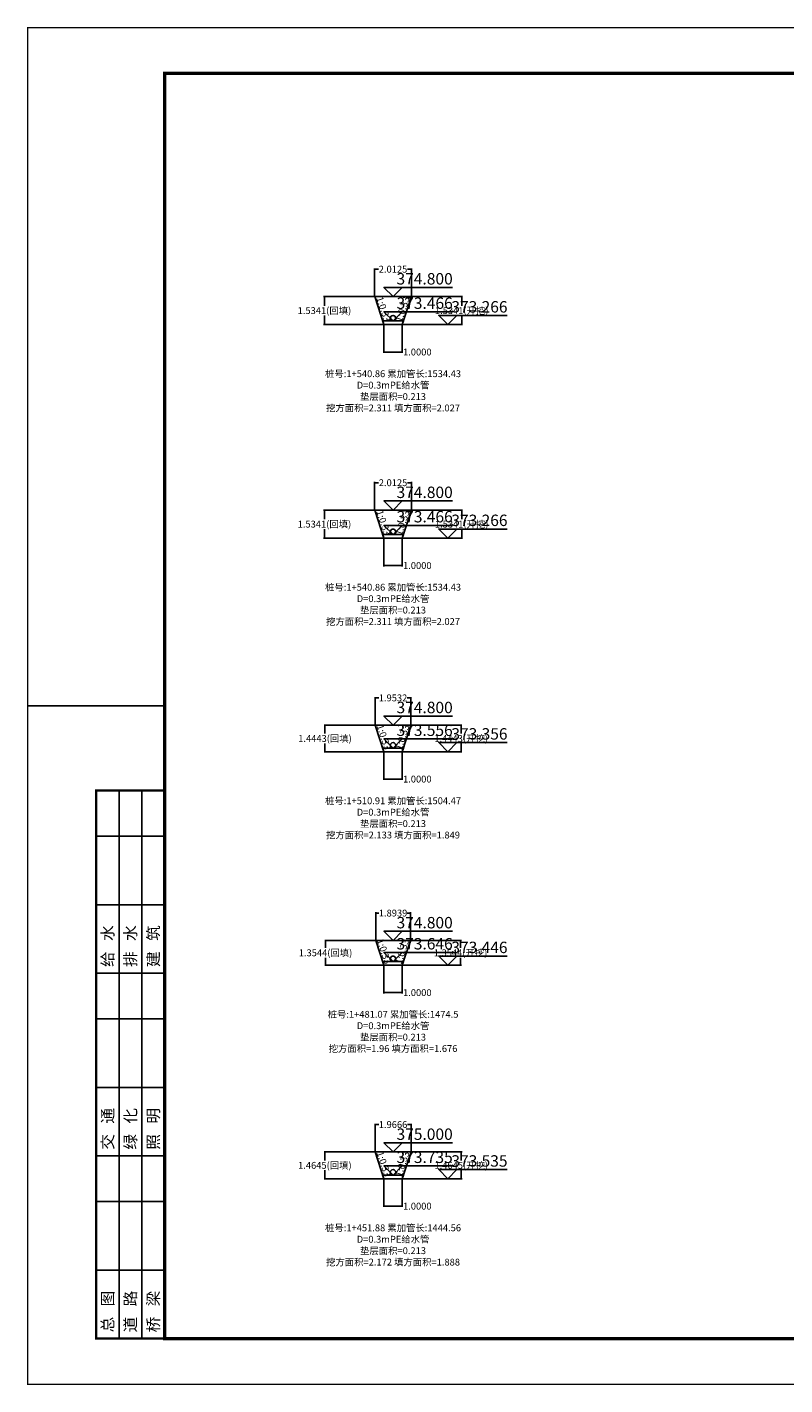
# Model space of a CAD drawing. Units: metres. Extents: x 622221 to 630755, y 3139684 to 3142549.
# Drawn here: x 629515 to 629557, y 3141714 to 3141788 of the extents above; entities that cross this region are included whole.
import ezdxf
from ezdxf.enums import TextEntityAlignment as Align

# ---------------------------------------------------------------- set-up
doc = ezdxf.new("R2010")
doc.units = ezdxf.units.M
doc.header["$PDSIZE"] = 0.2
doc.layers.get('0').update_dxf_attribs({"linetype": 'CONTINUOUS'})
doc.layers.get('Defpoints').update_dxf_attribs({"linetype": 'CONTINUOUS'})
for name, color, linetype in [('图框线', 7, 'CONTINUOUS'), ('排水横断_回填线', 23, 'CONTINUOUS'), ('排水横断_垫层', 53, 'CONTINUOUS'), ('排水横断_填挖面积', 7, 'CONTINUOUS'), ('排水横断_尺寸标注', 7, 'CONTINUOUS'), ('排水横断_开挖线', 3, 'CONTINUOUS'), ('排水横断_沟槽', 150, 'CONTINUOUS'), ('排水横断_管道', 10, 'CONTINUOUS'), ('排水横断_边坡标注', 9, 'CONTINUOUS'), ('排水横断_高程标注', 2, 'CONTINUOUS')]:
    doc.layers.add(name, color=color, linetype=linetype)
doc.styles.get("Standard").update_dxf_attribs({"font": 'rs.shx', "height": 1.5, "bigfont": 'hztxt.shx'})
doc.styles.add('宋体', font='txt', dxfattribs={"height": 1.5})
doc.dimstyles.new('Hpcad 1：250M', dxfattribs={"dimscale": 0.25, "dimtxt": 1.5, "dimasz": 0.18, "dimexe": 0.18, "dimexo": 0.0625, "dimgap": 0.09, "dimtad": 0, "dimtih": 1, "dimtoh": 1, "dimdec": 4, "dimzin": 0, "dimdsep": 46, "dimtxsty": '宋体', "dimcen": 0.09, "dimadec": 0, "dimazin": 0, "dimtfac": 1, "dimtdec": 4, "dimtofl": 0, "dimtmove": 0, "dimatfit": 3, "dimfxl": 1, "dimtolj": 1, "dimtzin": 0, "dimarcsym": 0})

# ---------------------------------------------------------------- blocks, each defined once
blk = doc.blocks.new('tkx_hq')
at = {"color": 0, "linetype": 'ByBlock', "lineweight": -2}
for p, q in [((-15, 120), (0, 120)), ((-10, 0), (-10, 120)), ((-5, 0), (-5, 120)), ((0, 0), (0, 120)), ((-15, 110), (0, 110)), ((-15, 95), (0, 95)), ((0, 80), (-15, 80)), ((-15, 80), (0, 80)), ((-15, 70), (0, 70)), ((-15, 55), (0, 55)), ((-15, 40), (0, 40)), ((-15, 30), (0, 30)), ((-15, 15), (0, 15))]:
    blk.add_line(p, q, dxfattribs=at)
at = {"color": 0, "linetype": 'ByBlock', "lineweight": -2, "const_width": 0.5}
blk.add_lwpolyline([(0, 120), (-15, 120), (-15, 0), (0, 0)], dxfattribs=at)
at = {"color": 0, "linetype": 'ByBlock', "lineweight": -2, "style": '宋体'}
for s, p in [('给   水', (-11.25, 81.37)), ('排   水', (-6.25, 81.37)), ('建   筑', (-1.25, 81.37)), ('交   通', (-11.25, 41.37)), ('绿   化', (-6.25, 41.37)), ('照   明', (-1.25, 41.37)), ('总   图', (-11.25, 1.37)), ('道   路', (-6.25, 1.37)), ('桥   梁', (-1.25, 1.37))]:
    blk.add_text(s, height=2.5, rotation=90, dxfattribs=at).set_placement(p)
blk = doc.blocks.new('psv_hdmbg')
at = {"color": 0, "linetype": 'ByBlock', "lineweight": -2}
blk.add_lwpolyline([(13, 2), (-2, 2), (0, 0), (2, 2)], dxfattribs=at)
blk.add_attdef('SJGC', text='', height=2.5, dxfattribs=at).set_placement((6.92, 3.9), align=Align.MIDDLE_CENTER)
blk = doc.blocks.new('*D529')
at = {"layer": 'Defpoints', "color": 0}
for p in [(629536.484, 3141728.192), (629534.517, 3141726.692), (629536.484, 3141726.692)]:
    blk.add_point(p, dxfattribs=at)
at = {"layer": '排水横断_尺寸标注', "color": 0, "lineweight": -2, "transparency": 16777216}
for p, q in [((629534.517, 3141726.707), (629534.517, 3141728.237)), ((629534.562, 3141728.192), (629534.717, 3141728.192)), ((629536.439, 3141728.192), (629536.283, 3141728.192)), ((629536.484, 3141726.707), (629536.484, 3141728.237))]:
    blk.add_line(p, q, dxfattribs=at)
at = {"layer": '排水横断_尺寸标注', "color": 0, "transparency": 16777216}
for points in [[(629534.562, 3141728.199), (629534.562, 3141728.184), (629534.517, 3141728.192)], [(629536.439, 3141728.199), (629536.439, 3141728.184), (629536.484, 3141728.192)]]:
    blk.add_solid(points, dxfattribs=at)
at = {"layer": '排水横断_尺寸标注', "color": 0, "transparency": 16777216, "insert": (629535.5, 3141728.192), "char_height": 0.375, "attachment_point": 5, "style": '宋体'}
blk.add_mtext('\\A1;1.9666', dxfattribs=at)
blk = doc.blocks.new('*D530')
at = {"layer": 'Defpoints', "color": 0}
for p in [(629535, 3141725.227), (629536, 3141725.227), (629536, 3141723.727)]:
    blk.add_point(p, dxfattribs=at)
at = {"layer": '排水横断_尺寸标注', "color": 0, "lineweight": -2, "transparency": 16777216}
for p, q in [((629535, 3141725.212), (629535, 3141723.682)), ((629536, 3141725.212), (629536, 3141723.682)), ((629535.045, 3141723.727), (629535.955, 3141723.727)), ((629536, 3141723.727), (629536.045, 3141723.727))]:
    blk.add_line(p, q, dxfattribs=at)
at = {"layer": '排水横断_尺寸标注', "color": 0, "transparency": 16777216}
for points in [[(629535.045, 3141723.735), (629535.045, 3141723.72), (629535, 3141723.727)], [(629535.955, 3141723.735), (629535.955, 3141723.72), (629536, 3141723.727)]]:
    blk.add_solid(points, dxfattribs=at)
at = {"layer": '排水横断_尺寸标注', "color": 0, "transparency": 16777216, "insert": (629536.828, 3141723.727), "char_height": 0.375, "attachment_point": 5, "style": '宋体'}
blk.add_mtext('\\A1;1.0000', dxfattribs=at)
blk = doc.blocks.new('*D531')
at = {"layer": 'Defpoints', "color": 0}
for p in [(629537.734, 3141726.692), (629539.234, 3141726.692), (629536, 3141725.227)]:
    blk.add_point(p, dxfattribs=at)
at = {"layer": '排水横断_尺寸标注', "color": 0, "lineweight": -2, "transparency": 16777216}
for p, q in [((629537.749, 3141726.692), (629539.279, 3141726.692)), ((629539.234, 3141726.647), (629539.234, 3141726.227)), ((629536.016, 3141725.227), (629539.279, 3141725.227)), ((629539.234, 3141725.272), (629539.234, 3141725.692))]:
    blk.add_line(p, q, dxfattribs=at)
at = {"layer": '排水横断_尺寸标注', "color": 0, "transparency": 16777216}
for points in [[(629539.226, 3141726.647), (629539.241, 3141726.647), (629539.234, 3141726.692)], [(629539.226, 3141725.272), (629539.241, 3141725.272), (629539.234, 3141725.227)]]:
    blk.add_solid(points, dxfattribs=at)
at = {"layer": '排水横断_尺寸标注', "color": 0, "transparency": 16777216, "insert": (629539.234, 3141725.959), "char_height": 0.375, "attachment_point": 5, "style": '宋体'}
blk.add_mtext('\\A1;1.4645(开挖)', dxfattribs=at)
blk = doc.blocks.new('*D532')
at = {"layer": 'Defpoints', "color": 0}
for p in [(629531.767, 3141726.692), (629533.267, 3141726.692), (629535, 3141725.227)]:
    blk.add_point(p, dxfattribs=at)
at = {"layer": '排水横断_尺寸标注', "color": 0, "lineweight": -2, "transparency": 16777216}
for p, q in [((629533.251, 3141726.692), (629531.722, 3141726.692)), ((629531.767, 3141726.647), (629531.767, 3141726.227)), ((629534.985, 3141725.227), (629531.722, 3141725.227)), ((629531.767, 3141725.272), (629531.767, 3141725.692))]:
    blk.add_line(p, q, dxfattribs=at)
at = {"layer": '排水横断_尺寸标注', "color": 0, "transparency": 16777216}
for points in [[(629531.76, 3141726.647), (629531.775, 3141726.647), (629531.767, 3141726.692)], [(629531.76, 3141725.272), (629531.775, 3141725.272), (629531.767, 3141725.227)]]:
    blk.add_solid(points, dxfattribs=at)
at = {"layer": '排水横断_尺寸标注', "color": 0, "transparency": 16777216, "insert": (629531.767, 3141725.959), "char_height": 0.375, "attachment_point": 5, "style": '宋体'}
blk.add_mtext('\\A1;1.4645(回填)', dxfattribs=at)
blk = doc.blocks.new('*D533')
at = {"layer": 'Defpoints', "color": 0}
for p in [(629536.447, 3141739.769), (629534.553, 3141738.269), (629536.447, 3141738.269)]:
    blk.add_point(p, dxfattribs=at)
at = {"layer": '排水横断_尺寸标注', "color": 0, "lineweight": -2, "transparency": 16777216}
for p, q in [((629534.553, 3141738.285), (629534.553, 3141739.814)), ((629534.598, 3141739.769), (629534.718, 3141739.769)), ((629536.402, 3141739.769), (629536.282, 3141739.769)), ((629536.447, 3141738.285), (629536.447, 3141739.814))]:
    blk.add_line(p, q, dxfattribs=at)
at = {"layer": '排水横断_尺寸标注', "color": 0, "transparency": 16777216}
for points in [[(629534.598, 3141739.777), (629534.598, 3141739.762), (629534.553, 3141739.769)], [(629536.402, 3141739.777), (629536.402, 3141739.762), (629536.447, 3141739.769)]]:
    blk.add_solid(points, dxfattribs=at)
at = {"layer": '排水横断_尺寸标注', "color": 0, "transparency": 16777216, "insert": (629535.5, 3141739.769), "char_height": 0.375, "attachment_point": 5, "style": '宋体'}
blk.add_mtext('\\A1;1.8939', dxfattribs=at)
blk = doc.blocks.new('*D534')
at = {"layer": 'Defpoints', "color": 0}
for p in [(629535, 3141736.915), (629536, 3141736.915), (629536, 3141735.415)]:
    blk.add_point(p, dxfattribs=at)
at = {"layer": '排水横断_尺寸标注', "color": 0, "lineweight": -2, "transparency": 16777216}
for p, q in [((629535, 3141736.899), (629535, 3141735.37)), ((629536, 3141736.899), (629536, 3141735.37)), ((629535.045, 3141735.415), (629535.955, 3141735.415)), ((629536, 3141735.415), (629536.045, 3141735.415))]:
    blk.add_line(p, q, dxfattribs=at)
at = {"layer": '排水横断_尺寸标注', "color": 0, "transparency": 16777216}
for points in [[(629535.045, 3141735.422), (629535.045, 3141735.407), (629535, 3141735.415)], [(629535.955, 3141735.422), (629535.955, 3141735.407), (629536, 3141735.415)]]:
    blk.add_solid(points, dxfattribs=at)
at = {"layer": '排水横断_尺寸标注', "color": 0, "transparency": 16777216, "insert": (629536.828, 3141735.415), "char_height": 0.375, "attachment_point": 5, "style": '宋体'}
blk.add_mtext('\\A1;1.0000', dxfattribs=at)
blk = doc.blocks.new('*D535')
at = {"layer": 'Defpoints', "color": 0}
for p in [(629537.697, 3141738.269), (629539.197, 3141738.269), (629536, 3141736.915)]:
    blk.add_point(p, dxfattribs=at)
at = {"layer": '排水横断_尺寸标注', "color": 0, "lineweight": -2, "transparency": 16777216}
for p, q in [((629537.713, 3141738.269), (629539.242, 3141738.269)), ((629539.197, 3141738.224), (629539.197, 3141737.859)), ((629539.197, 3141736.96), (629539.197, 3141737.324)), ((629536.016, 3141736.915), (629539.242, 3141736.915))]:
    blk.add_line(p, q, dxfattribs=at)
at = {"layer": '排水横断_尺寸标注', "color": 0, "transparency": 16777216}
for points in [[(629539.19, 3141738.224), (629539.205, 3141738.224), (629539.197, 3141738.269)], [(629539.19, 3141736.96), (629539.205, 3141736.96), (629539.197, 3141736.915)]]:
    blk.add_solid(points, dxfattribs=at)
at = {"layer": '排水横断_尺寸标注', "color": 0, "transparency": 16777216, "insert": (629539.197, 3141737.592), "char_height": 0.375, "attachment_point": 5, "style": '宋体'}
blk.add_mtext('\\A1;1.3544(开挖)', dxfattribs=at)
blk = doc.blocks.new('*D536')
at = {"layer": 'Defpoints', "color": 0}
for p in [(629531.803, 3141738.269), (629533.303, 3141738.269), (629535, 3141736.915)]:
    blk.add_point(p, dxfattribs=at)
at = {"layer": '排水横断_尺寸标注', "color": 0, "lineweight": -2, "transparency": 16777216}
for p, q in [((629533.288, 3141738.269), (629531.758, 3141738.269)), ((629531.803, 3141738.224), (629531.803, 3141737.859)), ((629531.803, 3141736.96), (629531.803, 3141737.324)), ((629534.985, 3141736.915), (629531.758, 3141736.915))]:
    blk.add_line(p, q, dxfattribs=at)
at = {"layer": '排水横断_尺寸标注', "color": 0, "transparency": 16777216}
for points in [[(629531.796, 3141738.224), (629531.811, 3141738.224), (629531.803, 3141738.269)], [(629531.796, 3141736.96), (629531.811, 3141736.96), (629531.803, 3141736.915)]]:
    blk.add_solid(points, dxfattribs=at)
at = {"layer": '排水横断_尺寸标注', "color": 0, "transparency": 16777216, "insert": (629531.803, 3141737.592), "char_height": 0.375, "attachment_point": 5, "style": '宋体'}
blk.add_mtext('\\A1;1.3544(回填)', dxfattribs=at)
blk = doc.blocks.new('*D537')
at = {"layer": 'Defpoints', "color": 0}
for p in [(629536.477, 3141751.546), (629534.524, 3141750.046), (629536.477, 3141750.046)]:
    blk.add_point(p, dxfattribs=at)
at = {"layer": '排水横断_尺寸标注', "color": 0, "lineweight": -2, "transparency": 16777216}
for p, q in [((629534.524, 3141750.062), (629534.524, 3141751.591)), ((629534.569, 3141751.546), (629534.721, 3141751.546)), ((629536.432, 3141751.546), (629536.28, 3141751.546)), ((629536.477, 3141750.062), (629536.477, 3141751.591))]:
    blk.add_line(p, q, dxfattribs=at)
at = {"layer": '排水横断_尺寸标注', "color": 0, "transparency": 16777216}
for points in [[(629534.569, 3141751.554), (629534.569, 3141751.539), (629534.524, 3141751.546)], [(629536.432, 3141751.554), (629536.432, 3141751.539), (629536.477, 3141751.546)]]:
    blk.add_solid(points, dxfattribs=at)
at = {"layer": '排水横断_尺寸标注', "color": 0, "transparency": 16777216, "insert": (629535.5, 3141751.546), "char_height": 0.375, "attachment_point": 5, "style": '宋体'}
blk.add_mtext('\\A1;1.9532', dxfattribs=at)
blk = doc.blocks.new('*D538')
at = {"layer": 'Defpoints', "color": 0}
for p in [(629535, 3141748.602), (629536, 3141748.602), (629536, 3141747.102)]:
    blk.add_point(p, dxfattribs=at)
at = {"layer": '排水横断_尺寸标注', "color": 0, "lineweight": -2, "transparency": 16777216}
for p, q in [((629535, 3141748.587), (629535, 3141747.057)), ((629536, 3141748.587), (629536, 3141747.057)), ((629535.045, 3141747.102), (629535.955, 3141747.102)), ((629536, 3141747.102), (629536.045, 3141747.102))]:
    blk.add_line(p, q, dxfattribs=at)
at = {"layer": '排水横断_尺寸标注', "color": 0, "transparency": 16777216}
for points in [[(629535.045, 3141747.11), (629535.045, 3141747.095), (629535, 3141747.102)], [(629535.955, 3141747.11), (629535.955, 3141747.095), (629536, 3141747.102)]]:
    blk.add_solid(points, dxfattribs=at)
at = {"layer": '排水横断_尺寸标注', "color": 0, "transparency": 16777216, "insert": (629536.828, 3141747.102), "char_height": 0.375, "attachment_point": 5, "style": '宋体'}
blk.add_mtext('\\A1;1.0000', dxfattribs=at)
blk = doc.blocks.new('*D539')
at = {"layer": 'Defpoints', "color": 0}
for p in [(629537.727, 3141750.046), (629539.227, 3141750.046), (629536, 3141748.602)]:
    blk.add_point(p, dxfattribs=at)
at = {"layer": '排水横断_尺寸标注', "color": 0, "lineweight": -2, "transparency": 16777216}
for p, q in [((629537.743, 3141750.046), (629539.272, 3141750.046)), ((629539.227, 3141750.001), (629539.227, 3141749.592)), ((629539.227, 3141748.647), (629539.227, 3141749.057)), ((629536.016, 3141748.602), (629539.272, 3141748.602))]:
    blk.add_line(p, q, dxfattribs=at)
at = {"layer": '排水横断_尺寸标注', "color": 0, "transparency": 16777216}
for points in [[(629539.22, 3141750.001), (629539.235, 3141750.001), (629539.227, 3141750.046)], [(629539.22, 3141748.647), (629539.235, 3141748.647), (629539.227, 3141748.602)]]:
    blk.add_solid(points, dxfattribs=at)
at = {"layer": '排水横断_尺寸标注', "color": 0, "transparency": 16777216, "insert": (629539.227, 3141749.324), "char_height": 0.375, "attachment_point": 5, "style": '宋体'}
blk.add_mtext('\\A1;1.4443(开挖)', dxfattribs=at)
blk = doc.blocks.new('*D540')
at = {"layer": 'Defpoints', "color": 0}
for p in [(629531.774, 3141750.046), (629533.274, 3141750.046), (629535, 3141748.602)]:
    blk.add_point(p, dxfattribs=at)
at = {"layer": '排水横断_尺寸标注', "color": 0, "lineweight": -2, "transparency": 16777216}
for p, q in [((629533.258, 3141750.046), (629531.729, 3141750.046)), ((629531.774, 3141750.001), (629531.774, 3141749.592)), ((629531.774, 3141748.647), (629531.774, 3141749.057)), ((629534.985, 3141748.602), (629531.729, 3141748.602))]:
    blk.add_line(p, q, dxfattribs=at)
at = {"layer": '排水横断_尺寸标注', "color": 0, "transparency": 16777216}
for points in [[(629531.766, 3141750.001), (629531.781, 3141750.001), (629531.774, 3141750.046)], [(629531.766, 3141748.647), (629531.781, 3141748.647), (629531.774, 3141748.602)]]:
    blk.add_solid(points, dxfattribs=at)
at = {"layer": '排水横断_尺寸标注', "color": 0, "transparency": 16777216, "insert": (629531.774, 3141749.324), "char_height": 0.375, "attachment_point": 5, "style": '宋体'}
blk.add_mtext('\\A1;1.4443(回填)', dxfattribs=at)
blk = doc.blocks.new('*D541')
at = {"layer": 'Defpoints', "color": 0}
for p in [(629536.507, 3141763.324), (629534.494, 3141761.824), (629536.507, 3141761.824)]:
    blk.add_point(p, dxfattribs=at)
at = {"layer": '排水横断_尺寸标注', "color": 0, "lineweight": -2, "transparency": 16777216}
for p, q in [((629534.494, 3141761.839), (629534.494, 3141763.369)), ((629534.539, 3141763.324), (629534.704, 3141763.324)), ((629536.462, 3141763.324), (629536.297, 3141763.324)), ((629536.507, 3141761.839), (629536.507, 3141763.369))]:
    blk.add_line(p, q, dxfattribs=at)
at = {"layer": '排水横断_尺寸标注', "color": 0, "transparency": 16777216}
for points in [[(629534.539, 3141763.331), (629534.539, 3141763.316), (629534.494, 3141763.324)], [(629536.462, 3141763.331), (629536.462, 3141763.316), (629536.507, 3141763.324)]]:
    blk.add_solid(points, dxfattribs=at)
at = {"layer": '排水横断_尺寸标注', "color": 0, "transparency": 16777216, "insert": (629535.5, 3141763.324), "char_height": 0.375, "attachment_point": 5, "style": '宋体'}
blk.add_mtext('\\A1;2.0125', dxfattribs=at)
blk = doc.blocks.new('*D542')
at = {"layer": 'Defpoints', "color": 0}
for p in [(629535, 3141760.29), (629536, 3141760.29), (629536, 3141758.79)]:
    blk.add_point(p, dxfattribs=at)
at = {"layer": '排水横断_尺寸标注', "color": 0, "lineweight": -2, "transparency": 16777216}
for p, q in [((629535, 3141760.274), (629535, 3141758.745)), ((629536, 3141760.274), (629536, 3141758.745)), ((629535.045, 3141758.79), (629535.955, 3141758.79)), ((629536, 3141758.79), (629536.045, 3141758.79))]:
    blk.add_line(p, q, dxfattribs=at)
at = {"layer": '排水横断_尺寸标注', "color": 0, "transparency": 16777216}
for points in [[(629535.045, 3141758.797), (629535.045, 3141758.782), (629535, 3141758.79)], [(629535.955, 3141758.797), (629535.955, 3141758.782), (629536, 3141758.79)]]:
    blk.add_solid(points, dxfattribs=at)
at = {"layer": '排水横断_尺寸标注', "color": 0, "transparency": 16777216, "insert": (629536.828, 3141758.79), "char_height": 0.375, "attachment_point": 5, "style": '宋体'}
blk.add_mtext('\\A1;1.0000', dxfattribs=at)
blk = doc.blocks.new('*D543')
at = {"layer": 'Defpoints', "color": 0}
for p in [(629537.757, 3141761.824), (629539.257, 3141761.824), (629536, 3141760.29)]:
    blk.add_point(p, dxfattribs=at)
at = {"layer": '排水横断_尺寸标注', "color": 0, "lineweight": -2, "transparency": 16777216}
for p, q in [((629537.772, 3141761.824), (629539.302, 3141761.824)), ((629539.257, 3141761.779), (629539.257, 3141761.324)), ((629536.016, 3141760.29), (629539.302, 3141760.29)), ((629539.257, 3141760.335), (629539.257, 3141760.789))]:
    blk.add_line(p, q, dxfattribs=at)
at = {"layer": '排水横断_尺寸标注', "color": 0, "transparency": 16777216}
for points in [[(629539.249, 3141761.779), (629539.264, 3141761.779), (629539.257, 3141761.824)], [(629539.249, 3141760.335), (629539.264, 3141760.335), (629539.257, 3141760.29)]]:
    blk.add_solid(points, dxfattribs=at)
at = {"layer": '排水横断_尺寸标注', "color": 0, "transparency": 16777216, "insert": (629539.257, 3141761.057), "char_height": 0.375, "attachment_point": 5, "style": '宋体'}
blk.add_mtext('\\A1;1.5341(开挖)', dxfattribs=at)
blk = doc.blocks.new('*D544')
at = {"layer": 'Defpoints', "color": 0}
for p in [(629531.744, 3141761.824), (629533.244, 3141761.824), (629535, 3141760.29)]:
    blk.add_point(p, dxfattribs=at)
at = {"layer": '排水横断_尺寸标注', "color": 0, "lineweight": -2, "transparency": 16777216}
for p, q in [((629533.229, 3141761.824), (629531.699, 3141761.824)), ((629531.744, 3141761.779), (629531.744, 3141761.324)), ((629534.985, 3141760.29), (629531.699, 3141760.29)), ((629531.744, 3141760.335), (629531.744, 3141760.789))]:
    blk.add_line(p, q, dxfattribs=at)
at = {"layer": '排水横断_尺寸标注', "color": 0, "transparency": 16777216}
for points in [[(629531.737, 3141761.779), (629531.752, 3141761.779), (629531.744, 3141761.824)], [(629531.737, 3141760.335), (629531.752, 3141760.335), (629531.744, 3141760.29)]]:
    blk.add_solid(points, dxfattribs=at)
at = {"layer": '排水横断_尺寸标注', "color": 0, "transparency": 16777216, "insert": (629531.744, 3141761.057), "char_height": 0.375, "attachment_point": 5, "style": '宋体'}
blk.add_mtext('\\A1;1.5341(回填)', dxfattribs=at)
blk = doc.blocks.new('*D545')
at = {"layer": 'Defpoints', "color": 0}
for p in [(629536.507, 3141775.011), (629534.494, 3141773.511), (629536.507, 3141773.511)]:
    blk.add_point(p, dxfattribs=at)
at = {"layer": '排水横断_尺寸标注', "color": 0, "lineweight": -2, "transparency": 16777216}
for p, q in [((629534.494, 3141773.527), (629534.494, 3141775.056)), ((629534.539, 3141775.011), (629534.704, 3141775.011)), ((629536.462, 3141775.011), (629536.297, 3141775.011)), ((629536.507, 3141773.527), (629536.507, 3141775.056))]:
    blk.add_line(p, q, dxfattribs=at)
at = {"layer": '排水横断_尺寸标注', "color": 0, "transparency": 16777216}
for points in [[(629534.539, 3141775.019), (629534.539, 3141775.004), (629534.494, 3141775.011)], [(629536.462, 3141775.019), (629536.462, 3141775.004), (629536.507, 3141775.011)]]:
    blk.add_solid(points, dxfattribs=at)
at = {"layer": '排水横断_尺寸标注', "color": 0, "transparency": 16777216, "insert": (629535.5, 3141775.011), "char_height": 0.375, "attachment_point": 5, "style": '宋体'}
blk.add_mtext('\\A1;2.0125', dxfattribs=at)
blk = doc.blocks.new('*D546')
at = {"layer": 'Defpoints', "color": 0}
for p in [(629535, 3141771.977), (629536, 3141771.977), (629536, 3141770.477)]:
    blk.add_point(p, dxfattribs=at)
at = {"layer": '排水横断_尺寸标注', "color": 0, "lineweight": -2, "transparency": 16777216}
for p, q in [((629535, 3141771.962), (629535, 3141770.432)), ((629536, 3141771.962), (629536, 3141770.432)), ((629535.045, 3141770.477), (629535.955, 3141770.477)), ((629536, 3141770.477), (629536.045, 3141770.477))]:
    blk.add_line(p, q, dxfattribs=at)
at = {"layer": '排水横断_尺寸标注', "color": 0, "transparency": 16777216}
for points in [[(629535.045, 3141770.485), (629535.045, 3141770.47), (629535, 3141770.477)], [(629535.955, 3141770.485), (629535.955, 3141770.47), (629536, 3141770.477)]]:
    blk.add_solid(points, dxfattribs=at)
at = {"layer": '排水横断_尺寸标注', "color": 0, "transparency": 16777216, "insert": (629536.828, 3141770.477), "char_height": 0.375, "attachment_point": 5, "style": '宋体'}
blk.add_mtext('\\A1;1.0000', dxfattribs=at)
blk = doc.blocks.new('*D547')
at = {"layer": 'Defpoints', "color": 0}
for p in [(629537.757, 3141773.511), (629539.257, 3141773.511), (629536, 3141771.977)]:
    blk.add_point(p, dxfattribs=at)
at = {"layer": '排水横断_尺寸标注', "color": 0, "lineweight": -2, "transparency": 16777216}
for p, q in [((629537.772, 3141773.511), (629539.302, 3141773.511)), ((629539.257, 3141773.466), (629539.257, 3141773.012)), ((629539.257, 3141772.022), (629539.257, 3141772.477)), ((629536.016, 3141771.977), (629539.302, 3141771.977))]:
    blk.add_line(p, q, dxfattribs=at)
at = {"layer": '排水横断_尺寸标注', "color": 0, "transparency": 16777216}
for points in [[(629539.249, 3141773.466), (629539.264, 3141773.466), (629539.257, 3141773.511)], [(629539.249, 3141772.022), (629539.264, 3141772.022), (629539.257, 3141771.977)]]:
    blk.add_solid(points, dxfattribs=at)
at = {"layer": '排水横断_尺寸标注', "color": 0, "transparency": 16777216, "insert": (629539.257, 3141772.744), "char_height": 0.375, "attachment_point": 5, "style": '宋体'}
blk.add_mtext('\\A1;1.5341(开挖)', dxfattribs=at)
blk = doc.blocks.new('*D548')
at = {"layer": 'Defpoints', "color": 0}
for p in [(629531.744, 3141773.511), (629533.244, 3141773.511), (629535, 3141771.977)]:
    blk.add_point(p, dxfattribs=at)
at = {"layer": '排水横断_尺寸标注', "color": 0, "lineweight": -2, "transparency": 16777216}
for p, q in [((629533.229, 3141773.511), (629531.699, 3141773.511)), ((629531.744, 3141773.466), (629531.744, 3141773.012)), ((629531.744, 3141772.022), (629531.744, 3141772.477)), ((629534.985, 3141771.977), (629531.699, 3141771.977))]:
    blk.add_line(p, q, dxfattribs=at)
at = {"layer": '排水横断_尺寸标注', "color": 0, "transparency": 16777216}
for points in [[(629531.737, 3141773.466), (629531.752, 3141773.466), (629531.744, 3141773.511)], [(629531.737, 3141772.022), (629531.752, 3141772.022), (629531.744, 3141771.977)]]:
    blk.add_solid(points, dxfattribs=at)
at = {"layer": '排水横断_尺寸标注', "color": 0, "transparency": 16777216, "insert": (629531.744, 3141772.744), "char_height": 0.375, "attachment_point": 5, "style": '宋体'}
blk.add_mtext('\\A1;1.5341(回填)', dxfattribs=at)

msp = doc.modelspace()

# ---------------------------------------------------------------- linework, layer by layer
at = {"layer": '图框线'}
msp.add_line((629523.0004, 3141751.10217), (629515.5004, 3141751.10217), dxfattribs=at)
for points, const_width in [([(629515.5004, 3141713.97717), (629620.5004, 3141713.97717), (629620.5004, 3141788.22717), (629515.5004, 3141788.22717), (629515.5004, 3141713.97717)], 0.0625), ([(629523.0004, 3141716.47717), (629618.0004, 3141716.47717), (629618.0004, 3141785.72717), (629523.0004, 3141785.72717), (629523.0004, 3141716.47717)], 0.175)]:
    msp.add_lwpolyline(points, close=True, dxfattribs=dict(at, const_width=const_width))
at = {"layer": '排水横断_回填线'}
for p, q in [((629534.49414, 3141773.5113), (629536.50666, 3141773.5113)), ((629534.49414, 3141761.8238), (629536.50666, 3141761.8238)), ((629534.52379, 3141750.04644), (629536.47701, 3141750.04644)), ((629534.55346, 3141738.26903), (629536.44734, 3141738.26903)), ((629534.5171, 3141726.69171), (629536.4837, 3141726.69171))]:
    msp.add_line(p, q, dxfattribs=at)
at = {"layer": '排水横断_垫层'}
for points in [[(629535.0004, 3141771.97717), (629536.0004, 3141771.97717), (629536.0664, 3141772.17717), (629534.9344, 3141772.17717)], [(629535.0004, 3141760.28967), (629536.0004, 3141760.28967), (629536.0664, 3141760.48967), (629534.9344, 3141760.48967)], [(629535.0004, 3141748.60217), (629536.0004, 3141748.60217), (629536.0664, 3141748.80217), (629534.9344, 3141748.80217)], [(629535.0004, 3141736.91467), (629536.0004, 3141736.91467), (629536.0664, 3141737.11467), (629534.9344, 3141737.11467)], [(629535.0004, 3141725.22717), (629536.0004, 3141725.22717), (629536.0664, 3141725.42717), (629534.9344, 3141725.42717)]]:
    msp.add_lwpolyline(points, close=True, dxfattribs=at)
at = {"layer": '排水横断_开挖线'}
for p, q in [((629533.24414, 3141773.5113), (629537.75666, 3141773.5113)), ((629533.24414, 3141761.8238), (629537.75666, 3141761.8238)), ((629533.27379, 3141750.04644), (629537.72701, 3141750.04644)), ((629533.30346, 3141738.26903), (629537.69734, 3141738.26903)), ((629533.2671, 3141726.69171), (629537.7337, 3141726.69171))]:
    msp.add_line(p, q, dxfattribs=at)
at = {"layer": '排水横断_沟槽'}
for points in [[(629534.49414, 3141773.5113), (629535.0004, 3141771.97717), (629536.0004, 3141771.97717), (629536.50666, 3141773.5113)], [(629534.49414, 3141761.8238), (629535.0004, 3141760.28967), (629536.0004, 3141760.28967), (629536.50666, 3141761.8238)], [(629534.52379, 3141750.04644), (629535.0004, 3141748.60217), (629536.0004, 3141748.60217), (629536.47701, 3141750.04644)], [(629534.55346, 3141738.26903), (629535.0004, 3141736.91467), (629536.0004, 3141736.91467), (629536.44734, 3141738.26903)], [(629534.5171, 3141726.69171), (629535.0004, 3141725.22717), (629536.0004, 3141725.22717), (629536.4837, 3141726.69171)]]:
    msp.add_lwpolyline(points, dxfattribs=at)
at = {"layer": '排水横断_管道'}
for centre in [(629535.5004, 3141772.32717), (629535.5004, 3141760.63967), (629535.5004, 3141748.95217), (629535.5004, 3141737.26467), (629535.5004, 3141725.57717)]:
    msp.add_circle(centre, 0.15, dxfattribs=at)

# ---------------------------------------------------------------- block references
at = {"layer": '图框线', "xscale": 0.25, "yscale": 0.25, "zscale": 0.25}
msp.add_blockref('tkx_hq', (629523.0004, 3141716.47717), dxfattribs=at)
at = {"layer": '排水横断_高程标注'}
ref = msp.add_blockref('psv_hdmbg', (629535.5004, 3141773.5113), dxfattribs=dict(at, xscale=0.25, yscale=0.25, zscale=0.25))
ref.add_attrib('SJGC', '374.800', dxfattribs={"layer": '0', "color": 0, "linetype": 'ByBlock', "lineweight": -2, "height": 0.625, "style": '宋体'}).set_placement((629537.22987, 3141774.48541), align=Align.MIDDLE_CENTER)
ref = msp.add_blockref('psv_hdmbg', (629535.5004, 3141773.5113), dxfattribs=dict(at, xscale=0.25, yscale=0.25, zscale=0.25))
ref.add_attrib('SJGC', '374.800', dxfattribs={"layer": '0', "color": 0, "linetype": 'ByBlock', "lineweight": -2, "height": 0.625, "style": '宋体'}).set_placement((629537.22987, 3141774.48541), align=Align.MIDDLE_CENTER)
ref = msp.add_blockref('psv_hdmbg', (629535.5004, 3141772.17717), dxfattribs=dict(at, xscale=0.25, yscale=0.25, zscale=0.25))
ref.add_attrib('SJGC', '373.466', dxfattribs={"layer": '0', "color": 0, "linetype": 'ByBlock', "lineweight": -2, "height": 0.625, "style": '宋体'}).set_placement((629537.22987, 3141773.15127), align=Align.MIDDLE_CENTER)
ref = msp.add_blockref('psv_hdmbg', (629538.5004, 3141771.97717), dxfattribs=dict(at, xscale=0.25, yscale=0.25, zscale=0.25))
ref.add_attrib('SJGC', '373.266', dxfattribs={"layer": '0', "color": 0, "linetype": 'ByBlock', "lineweight": -2, "height": 0.625, "style": '宋体'}).set_placement((629540.22987, 3141772.95127), align=Align.MIDDLE_CENTER)
ref = msp.add_blockref('psv_hdmbg', (629535.5004, 3141761.8238), dxfattribs=dict(at, xscale=0.25, yscale=0.25, zscale=0.25))
ref.add_attrib('SJGC', '374.800', dxfattribs={"layer": '0', "color": 0, "linetype": 'ByBlock', "lineweight": -2, "height": 0.625, "style": '宋体'}).set_placement((629537.22987, 3141762.79791), align=Align.MIDDLE_CENTER)
ref = msp.add_blockref('psv_hdmbg', (629535.5004, 3141761.8238), dxfattribs=dict(at, xscale=0.25, yscale=0.25, zscale=0.25))
ref.add_attrib('SJGC', '374.800', dxfattribs={"layer": '0', "color": 0, "linetype": 'ByBlock', "lineweight": -2, "height": 0.625, "style": '宋体'}).set_placement((629537.22987, 3141762.79791), align=Align.MIDDLE_CENTER)
ref = msp.add_blockref('psv_hdmbg', (629535.5004, 3141760.48967), dxfattribs=dict(at, xscale=0.25, yscale=0.25, zscale=0.25))
ref.add_attrib('SJGC', '373.466', dxfattribs={"layer": '0', "color": 0, "linetype": 'ByBlock', "lineweight": -2, "height": 0.625, "style": '宋体'}).set_placement((629537.22987, 3141761.46377), align=Align.MIDDLE_CENTER)
ref = msp.add_blockref('psv_hdmbg', (629538.5004, 3141760.28967), dxfattribs=dict(at, xscale=0.25, yscale=0.25, zscale=0.25))
ref.add_attrib('SJGC', '373.266', dxfattribs={"layer": '0', "color": 0, "linetype": 'ByBlock', "lineweight": -2, "height": 0.625, "style": '宋体'}).set_placement((629540.22987, 3141761.26377), align=Align.MIDDLE_CENTER)
ref = msp.add_blockref('psv_hdmbg', (629535.5004, 3141750.04644), dxfattribs=dict(at, xscale=0.25, yscale=0.25, zscale=0.25))
ref.add_attrib('SJGC', '374.800', dxfattribs={"layer": '0', "color": 0, "linetype": 'ByBlock', "lineweight": -2, "height": 0.625, "style": '宋体'}).set_placement((629537.22987, 3141751.02055), align=Align.MIDDLE_CENTER)
ref = msp.add_blockref('psv_hdmbg', (629535.5004, 3141750.04644), dxfattribs=dict(at, xscale=0.25, yscale=0.25, zscale=0.25))
ref.add_attrib('SJGC', '374.800', dxfattribs={"layer": '0', "color": 0, "linetype": 'ByBlock', "lineweight": -2, "height": 0.625, "style": '宋体'}).set_placement((629537.22987, 3141751.02055), align=Align.MIDDLE_CENTER)
ref = msp.add_blockref('psv_hdmbg', (629535.5004, 3141748.80217), dxfattribs=dict(at, xscale=0.25, yscale=0.25, zscale=0.25))
ref.add_attrib('SJGC', '373.556', dxfattribs={"layer": '0', "color": 0, "linetype": 'ByBlock', "lineweight": -2, "height": 0.625, "style": '宋体'}).set_placement((629537.22987, 3141749.77627), align=Align.MIDDLE_CENTER)
ref = msp.add_blockref('psv_hdmbg', (629538.5004, 3141748.60217), dxfattribs=dict(at, xscale=0.25, yscale=0.25, zscale=0.25))
ref.add_attrib('SJGC', '373.356', dxfattribs={"layer": '0', "color": 0, "linetype": 'ByBlock', "lineweight": -2, "height": 0.625, "style": '宋体'}).set_placement((629540.22987, 3141749.57627), align=Align.MIDDLE_CENTER)
ref = msp.add_blockref('psv_hdmbg', (629535.5004, 3141738.26903), dxfattribs=dict(at, xscale=0.25, yscale=0.25, zscale=0.25))
ref.add_attrib('SJGC', '374.800', dxfattribs={"layer": '0', "color": 0, "linetype": 'ByBlock', "lineweight": -2, "height": 0.625, "style": '宋体'}).set_placement((629537.22987, 3141739.24314), align=Align.MIDDLE_CENTER)
ref = msp.add_blockref('psv_hdmbg', (629535.5004, 3141738.26903), dxfattribs=dict(at, xscale=0.25, yscale=0.25, zscale=0.25))
ref.add_attrib('SJGC', '374.800', dxfattribs={"layer": '0', "color": 0, "linetype": 'ByBlock', "lineweight": -2, "height": 0.625, "style": '宋体'}).set_placement((629537.22987, 3141739.24314), align=Align.MIDDLE_CENTER)
ref = msp.add_blockref('psv_hdmbg', (629535.5004, 3141737.11467), dxfattribs=dict(at, xscale=0.25, yscale=0.25, zscale=0.25))
ref.add_attrib('SJGC', '373.646', dxfattribs={"layer": '0', "color": 0, "linetype": 'ByBlock', "lineweight": -2, "height": 0.625, "style": '宋体'}).set_placement((629537.22987, 3141738.08877), align=Align.MIDDLE_CENTER)
ref = msp.add_blockref('psv_hdmbg', (629538.5004, 3141736.91467), dxfattribs=dict(at, xscale=0.25, yscale=0.25, zscale=0.25))
ref.add_attrib('SJGC', '373.446', dxfattribs={"layer": '0', "color": 0, "linetype": 'ByBlock', "lineweight": -2, "height": 0.625, "style": '宋体'}).set_placement((629540.22987, 3141737.88877), align=Align.MIDDLE_CENTER)
ref = msp.add_blockref('psv_hdmbg', (629535.5004, 3141726.69171), dxfattribs=dict(at, xscale=0.25, yscale=0.25, zscale=0.25))
ref.add_attrib('SJGC', '375.000', dxfattribs={"layer": '0', "color": 0, "linetype": 'ByBlock', "lineweight": -2, "height": 0.625, "style": '宋体'}).set_placement((629537.22987, 3141727.66581), align=Align.MIDDLE_CENTER)
ref = msp.add_blockref('psv_hdmbg', (629535.5004, 3141726.69171), dxfattribs=dict(at, xscale=0.25, yscale=0.25, zscale=0.25))
ref.add_attrib('SJGC', '375.000', dxfattribs={"layer": '0', "color": 0, "linetype": 'ByBlock', "lineweight": -2, "height": 0.625, "style": '宋体'}).set_placement((629537.22987, 3141727.66581), align=Align.MIDDLE_CENTER)
ref = msp.add_blockref('psv_hdmbg', (629535.5004, 3141725.42717), dxfattribs=dict(at, xscale=0.25, yscale=0.25, zscale=0.25))
ref.add_attrib('SJGC', '373.735', dxfattribs={"layer": '0', "color": 0, "linetype": 'ByBlock', "lineweight": -2, "height": 0.625, "style": '宋体'}).set_placement((629537.22987, 3141726.40127), align=Align.MIDDLE_CENTER)
ref = msp.add_blockref('psv_hdmbg', (629538.5004, 3141725.22717), dxfattribs=dict(at, xscale=0.25, yscale=0.25, zscale=0.25))
ref.add_attrib('SJGC', '373.535', dxfattribs={"layer": '0', "color": 0, "linetype": 'ByBlock', "lineweight": -2, "height": 0.625, "style": '宋体'}).set_placement((629540.22987, 3141726.20127), align=Align.MIDDLE_CENTER)

# ---------------------------------------------------------------- texts
at = {"layer": '排水横断_填挖面积', "char_height": 0.375, "attachment_point": 2, "style": '宋体'}
for s, insert in [('桩号:1+540.86 累加管长:1534.43\\PD=0.3mPE给水管\\P垫层面积=0.213\\P挖方面积=2.311 填方面积=2.027', (629535.5004, 3141769.47717)), ('桩号:1+540.86 累加管长:1534.43\\PD=0.3mPE给水管\\P垫层面积=0.213\\P挖方面积=2.311 填方面积=2.027', (629535.5004, 3141757.78967)), ('桩号:1+510.91 累加管长:1504.47\\PD=0.3mPE给水管\\P垫层面积=0.213\\P挖方面积=2.133 填方面积=1.849', (629535.5004, 3141746.10217)), ('桩号:1+481.07 累加管长:1474.5\\PD=0.3mPE给水管\\P垫层面积=0.213\\P挖方面积=1.96 填方面积=1.676', (629535.5004, 3141734.41467)), ('桩号:1+451.88 累加管长:1444.56\\PD=0.3mPE给水管\\P垫层面积=0.213\\P挖方面积=2.172 填方面积=1.888', (629535.5004, 3141722.72717))]:
    msp.add_mtext(s, dxfattribs=dict(at, insert=insert))
at = {"layer": '排水横断_边坡标注', "style": '宋体'}
for rotation, p in [(288.2628899, (629534.97874, 3141772.82062)), (71.7371101, (629536.02206, 3141772.82062)), (288.2628899, (629534.97874, 3141761.13312)), (71.7371101, (629536.02206, 3141761.13312)), (288.2628899, (629534.99357, 3141749.40069)), (71.7371101, (629536.00723, 3141749.40069)), (288.2628899, (629535.0084, 3141737.66823)), (71.7371101, (629535.9924, 3141737.66823)), (288.2628899, (629534.99022, 3141726.03582)), (71.7371101, (629536.01058, 3141726.03582))]:
    msp.add_text('1:0.33', height=0.375, rotation=rotation, dxfattribs=at).set_placement(p, align=Align.MIDDLE_CENTER)

# ---------------------------------------------------------------- dimensions: what is measured, and where the dimension line sits
at = {"layer": '排水横断_尺寸标注'}
for base, p1, p2, picture, middle in [((629536.50666, 3141775.0113), (629534.49414, 3141773.5113), (629536.50666, 3141773.5113), '*D545', (629535.5004, 3141775.0113)), ((629536.0004, 3141770.47717), (629535.0004, 3141771.97717), (629536.0004, 3141771.97717), '*D546', (629536.82837, 3141770.47717)), ((629536.50666, 3141763.3238), (629534.49414, 3141761.8238), (629536.50666, 3141761.8238), '*D541', (629535.5004, 3141763.3238)), ((629536.0004, 3141758.78967), (629535.0004, 3141760.28967), (629536.0004, 3141760.28967), '*D542', (629536.82837, 3141758.78967)), ((629536.47701, 3141751.54644), (629534.52379, 3141750.04644), (629536.47701, 3141750.04644), '*D537', (629535.5004, 3141751.54644)), ((629536.0004, 3141747.10217), (629535.0004, 3141748.60217), (629536.0004, 3141748.60217), '*D538', (629536.82837, 3141747.10217)), ((629536.44734, 3141739.76903), (629534.55346, 3141738.26903), (629536.44734, 3141738.26903), '*D533', (629535.5004, 3141739.76903)), ((629536.0004, 3141735.41467), (629535.0004, 3141736.91467), (629536.0004, 3141736.91467), '*D534', (629536.82837, 3141735.41467)), ((629536.4837, 3141728.19171), (629534.5171, 3141726.69171), (629536.4837, 3141726.69171), '*D529', (629535.5004, 3141728.19171)), ((629536.0004, 3141723.72717), (629535.0004, 3141725.22717), (629536.0004, 3141725.22717), '*D530', (629536.82837, 3141723.72717))]:
    dim = msp.add_linear_dim(base=base, p1=p1, p2=p2, dimstyle='Hpcad 1：250M', dxfattribs=at)
    dim.commit()
    dim.dimension.update_dxf_attribs({"geometry": picture, "text_midpoint": middle})
for base, p1, p2, text, picture, middle in [((629531.74414, 3141773.5113), (629535.0004, 3141771.97717), (629533.24414, 3141773.5113), '<>(回填)', '*D548', (629531.74414, 3141772.74423)), ((629539.25666, 3141773.5113), (629536.0004, 3141771.97717), (629537.75666, 3141773.5113), '<>(开挖)', '*D547', (629539.25666, 3141772.74423)), ((629531.74414, 3141761.8238), (629535.0004, 3141760.28967), (629533.24414, 3141761.8238), '<>(回填)', '*D544', (629531.74414, 3141761.05673)), ((629539.25666, 3141761.8238), (629536.0004, 3141760.28967), (629537.75666, 3141761.8238), '<>(开挖)', '*D543', (629539.25666, 3141761.05673)), ((629531.77379, 3141750.04644), (629535.0004, 3141748.60217), (629533.27379, 3141750.04644), '<>(回填)', '*D540', (629531.77379, 3141749.3243)), ((629539.22701, 3141750.04644), (629536.0004, 3141748.60217), (629537.72701, 3141750.04644), '<>(开挖)', '*D539', (629539.22701, 3141749.3243)), ((629531.80346, 3141738.26903), (629535.0004, 3141736.91467), (629533.30346, 3141738.26903), '<>(回填)', '*D536', (629531.80346, 3141737.59185)), ((629539.19734, 3141738.26903), (629536.0004, 3141736.91467), (629537.69734, 3141738.26903), '<>(开挖)', '*D535', (629539.19734, 3141737.59185)), ((629531.7671, 3141726.69171), (629535.0004, 3141725.22717), (629533.2671, 3141726.69171), '<>(回填)', '*D532', (629531.7671, 3141725.95944)), ((629539.2337, 3141726.69171), (629536.0004, 3141725.22717), (629537.7337, 3141726.69171), '<>(开挖)', '*D531', (629539.2337, 3141725.95944))]:
    dim = msp.add_linear_dim(base=base, p1=p1, p2=p2, angle=90, text=text, dimstyle='Hpcad 1：250M', dxfattribs=at)
    dim.commit()
    dim.dimension.update_dxf_attribs({"geometry": picture, "text_midpoint": middle})

doc.saveas('drawing.dxf')
